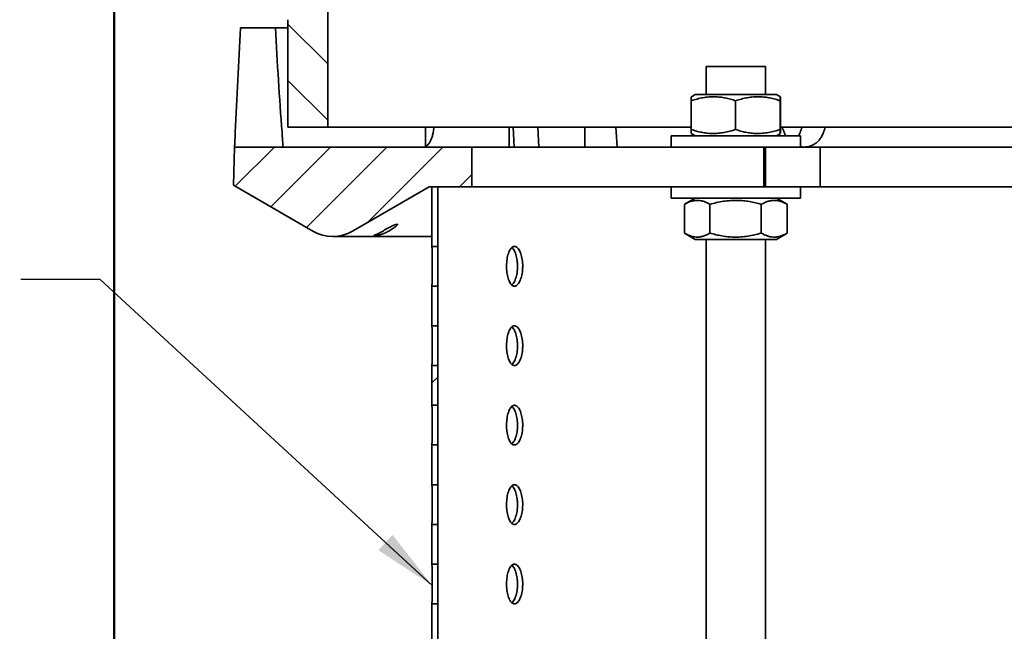
# Model space of a CAD drawing. Units: inches. Extents: x 0.2 to 8.4, y 0.1 to 10.9.
# Drawn here: x 2.3 to 3.8, y 7.6 to 8.6 of the extents above; entities that cross this region are included whole.
import ezdxf

# ---------------------------------------------------------------- set-up
doc = ezdxf.new("R2010")
doc.units = ezdxf.units.IN
doc.header["$MEASUREMENT"] = 0
doc.layers.add('WALL', color=7, linetype='Continuous', lineweight=50)
doc.styles.add('SLDTEXTSTYLE0', font='TXT', dxfattribs={"width": 0.605})
doc.dimstyles.new('SLDDIMSTYLE0', dxfattribs={"dimtxt": 0.18, "dimasz": 0.1, "dimexe": 0, "dimexo": 0.0625, "dimgap": 0, "dimtad": 0, "dimtih": 1, "dimtoh": 1, "dimdec": 0, "dimrnd": 1e-09, "dimzin": 0, "dimdsep": 46, "dimlunit": 5, "dimtxsty": 'Standard', "dimsah": 1, "dimcen": 0.09, "dimadec": 0, "dimazin": 0, "dimtfac": 0.1, "dimtdec": 0, "dimtofl": 0, "dimtmove": 0, "dimatfit": 3, "dimfxl": 0, "dimfrac": 2, "dimtolj": 1, "dimtzin": 0, "dimarcsym": 0})
doc.dimstyles.new('SLDDIMSTYLE2', dxfattribs={"dimtxt": 0.101115, "dimasz": 0.1, "dimexe": 0, "dimexo": 0.0625, "dimgap": 0.025279, "dimtad": 0, "dimtih": 1, "dimtoh": 1, "dimdec": 6, "dimlfac": 4, "dimrnd": 1e-09, "dimzin": 12, "dimdsep": 46, "dimlunit": 5, "dimtxsty": 'SLDTEXTSTYLE0', "dimsah": 1, "dimcen": 0.09, "dimadec": 0, "dimazin": 3, "dimtfac": 1, "dimtdec": 3, "dimtofl": 0, "dimtmove": 0, "dimatfit": 3, "dimfxl": 0, "dimfrac": 2, "dimtolj": 1, "dimtzin": 12, "dimarcsym": 0})

# ---------------------------------------------------------------- blocks, each defined once
blk = doc.blocks.new('SW_HATCH_0')
at = {"color": 0, "linetype": 'Continuous', "lineweight": 18}
for p, q in [((-3.489, 1.2793), (-3.4265, 1.2168)), ((-3.489, 1.1909), (-3.4265, 1.1284)), ((-3.5103, 1.0859), (-3.572, 1.0242)), ((-3.4219, 1.0859), (-3.516, 0.9918)), ((-3.3335, 1.0859), (-3.4599, 0.9595)), ((-3.2451, 1.0859), (-3.3636, 0.9674)), ((-3.1999, 1.0427), (-3.2192, 1.0234)), ((-3.2534, 0.724), (-3.2624, 0.7151))]:
    blk.add_line(p, q, dxfattribs=at)
blk = doc.blocks.new('_D_5')
at = {"layer": 'WALL'}
for p, q in [((2.4298, 7.3342), (2.4298, 9.6389)), ((6.2423, 7.3342), (6.2423, 9.6389)), ((2.4298, 9.5139), (3.9877, 9.5139)), ((6.2423, 9.5139), (4.6844, 9.5139)), ((4.1819, 9.5023), (4.1819, 9.3704)), ((4.1819, 9.5023), (4.205, 9.5023)), ((4.5059, 9.5023), (4.4827, 9.5023)), ((4.5059, 9.5023), (4.5059, 9.3704)), ((4.1819, 9.3704), (4.205, 9.3704)), ((4.5059, 9.3704), (4.4827, 9.3704))]:
    blk.add_line(p, q, dxfattribs=at)
for points in [[(2.4298, 9.5139), (2.5298, 9.4989), (2.5298, 9.5289)], [(6.2423, 9.5139), (6.1423, 9.5289), (6.1423, 9.4989)]]:
    blk.add_solid(points, dxfattribs=at)
at = {"layer": 'WALL', "char_height": 0.10417, "attachment_point": 1, "style": 'SLDTEXTSTYLE0'}
for s, insert in [('%%c', (4.0812, 9.6482)), ('15 1/4', (4.2208, 9.6482)), ('387', (4.2282, 9.493))]:
    blk.add_mtext(s, dxfattribs=dict(at, insert=insert))

msp = doc.modelspace()

# ---------------------------------------------------------------- linework, layer by layer
at = {"color": 7, "linetype": 'Continuous', "lineweight": 35}
for p, q in [((2.76574664, 8.67017585), (2.76574664, 8.42017579)), ((2.70324669, 8.42017579), (2.70324669, 8.58932839)), ((2.6286212, 8.57642584), (2.68342462, 8.57642584)), ((2.68342462, 8.57642584), (2.70324669, 8.57642584)), ((3.36110655, 8.51583832), (3.36110655, 8.47167581)), ((3.36110655, 8.51583832), (3.45485649, 8.51583832)), ((3.45485649, 8.47167581), (3.45485649, 8.51583832)), ((3.3378023, 8.41653638), (3.3378023, 8.46181523)), ((3.3442315, 8.47167581), (3.33794148, 8.46804424)), ((3.47173154, 8.47167581), (3.3442315, 8.47167581)), ((3.40762164, 8.41653638), (3.40762164, 8.46181523)), ((3.47802156, 8.46804424), (3.47173154, 8.47167581)), ((3.47780091, 8.41653638), (3.47780091, 8.46181523)), ((3.47816075, 8.41653638), (3.47816075, 8.46181523)), ((2.76574664, 8.42017579), (2.70324669, 8.42017579)), ((2.80427949, 8.42017579), (2.76574664, 8.42017579)), ((2.80427949, 8.42017579), (2.84080904, 8.42017579)), ((2.84080904, 8.42017579), (2.91948527, 8.42017579)), ((2.91948527, 8.38892582), (2.91948527, 8.42017579)), ((3.3378023, 8.42017579), (2.91948527, 8.42017579)), ((3.05152393, 8.38892582), (3.05112441, 8.42017579)), ((3.05770175, 8.42017579), (3.05933853, 8.38892582)), ((3.09637173, 8.42017579), (3.09800851, 8.38892582)), ((3.17043784, 8.38892582), (3.17043784, 8.42017579)), ((5.18330862, 8.42017579), (3.47816075, 8.42017579)), ((3.30635652, 8.4066758), (3.30635652, 8.38892582)), ((3.50960652, 8.4066758), (3.30635652, 8.4066758)), ((3.33793547, 8.41031082), (3.3442315, 8.4066758)), ((3.47173154, 8.4066758), (3.47802758, 8.41031082)), ((3.50960652, 8.38892582), (3.50960652, 8.4066758)), ((2.61920502, 8.38892582), (2.61730923, 8.32884297)), ((2.69543414, 8.38892582), (2.61920502, 8.38892582)), ((2.99230912, 8.38892582), (2.69543414, 8.38892582)), ((2.99230912, 8.32642578), (2.99230912, 8.38892582)), ((2.99230912, 8.38892582), (3.03220889, 8.38892582)), ((3.03220889, 8.38892582), (3.09800895, 8.38892582)), ((3.09800895, 8.38892582), (3.45217567, 8.38892582)), ((3.45217567, 8.38892582), (3.45217567, 8.32642578)), ((3.50883866, 8.38892582), (3.45217567, 8.38892582)), ((3.45485649, 8.32642578), (3.45485649, 8.38892582)), ((3.54056405, 8.38892582), (3.50883866, 8.38892582)), ((3.54056405, 8.32642578), (3.54056405, 8.38892582)), ((3.54056405, 8.38892582), (3.89473078, 8.38892582)), ((2.61730923, 8.32884297), (2.74230914, 8.2566742)), ((2.8048091, 8.2566742), (2.92562246, 8.32642578)), ((2.92562246, 8.32642578), (2.99230912, 8.32642578)), ((2.92980916, 8.32642578), (2.92980916, 8.23267577)), ((2.92980916, 8.32642578), (2.93878418, 8.32642578)), ((2.93878418, 8.32642578), (2.93878418, 8.23267577)), ((2.99230912, 8.32642578), (3.03220889, 8.32642578)), ((3.09800895, 8.32642578), (3.03220889, 8.32642578)), ((3.45217567, 8.32642578), (3.09800895, 8.32642578)), ((3.30635652, 8.32642578), (3.30635652, 8.3086758)), ((3.50883866, 8.32642578), (3.45217567, 8.32642578)), ((3.54056405, 8.32642578), (3.50883866, 8.32642578)), ((3.50960652, 8.3086758), (3.50960652, 8.32642578)), ((3.89473078, 8.32642578), (3.54056405, 8.32642578)), ((3.50960652, 8.3086758), (3.30635652, 8.3086758)), ((3.3442315, 8.3086758), (3.32735359, 8.29893131)), ((3.48860945, 8.29893131), (3.47173154, 8.3086758)), ((3.32715332, 8.25353637), (3.32715332, 8.29881522)), ((3.3672557, 8.25353637), (3.3672557, 8.29881522)), ((3.44808394, 8.25353637), (3.44808394, 8.29881522)), ((3.48880973, 8.29881522), (3.48860425, 8.29892236)), ((3.48880973, 8.25353637), (3.48880973, 8.29881522)), ((2.77355919, 8.2483008), (2.92980916, 8.2483008)), ((3.32735425, 8.25341985), (3.3442315, 8.24367579)), ((3.47173154, 8.24367579), (3.3442315, 8.24367579)), ((3.36110655, 8.24367579), (3.36110655, 7.38573829)), ((3.45485649, 7.38573829), (3.45485649, 8.24367579)), ((3.47173154, 8.24367579), (3.48860879, 8.25341985)), ((3.48860425, 8.25342769), (3.48880973, 8.25353637)), ((2.92980916, 8.23267577), (2.93878418, 8.23267577)), ((2.93878418, 8.17017582), (2.92980916, 8.17017582)), ((2.92980916, 8.17017582), (2.92980916, 8.10767578)), ((2.93878418, 8.17017582), (2.93878418, 8.10767578)), ((2.92980916, 8.10767578), (2.93878418, 8.10767578)), ((2.93878418, 8.04517583), (2.92980916, 8.04517583)), ((2.92980916, 8.04517583), (2.92980916, 7.9826758)), ((2.93878418, 8.04517583), (2.93878418, 7.9826758)), ((2.92980916, 7.9826758), (2.93878418, 7.9826758)), ((2.93878418, 7.92017576), (2.92980916, 7.92017576)), ((2.92980916, 7.92017576), (2.92980916, 7.85767581)), ((2.93878418, 7.92017576), (2.93878418, 7.85767581)), ((2.92980916, 7.85767581), (2.93878418, 7.85767581)), ((2.93878418, 7.79517581), (2.92980916, 7.79517581)), ((2.92980916, 7.79517581), (2.92980916, 7.73267578)), ((2.93878418, 7.79517581), (2.93878418, 7.73267578)), ((2.92980916, 7.73267578), (2.93878418, 7.73267578)), ((2.93878418, 7.67017579), (2.92980916, 7.67017579)), ((2.92980916, 7.67017579), (2.92980916, 7.60767579)), ((2.93878418, 7.67017579), (2.93878418, 7.60767579))]:
    msp.add_line(p, q, dxfattribs=at)
at = {"color": 7, "linetype": 'Continuous', "lineweight": 35, "flags": 128}
msp.add_lwpolyline([(3.21915561, 8.42017579), (3.21958483, 8.41289777), (3.22099839, 8.38892582)], dxfattribs=at)
at = {"color": 7, "linetype": 'Continuous', "lineweight": 35}
msp.add_arc((2.77355917, 8.31080079), 0.0625, 240, 300, dxfattribs=at)
for centre, major_axis, ratio, start_param, end_param in [((4.33605917, 8.06149791), (0, 3.85158082), 0.4473240395, 1.4367022162, 1.47966686), ((4.33605917, 9.03469595), (0, 3.77855603), 0.4406246431, 1.6923774612, 1.7363475668), ((4.49349901, 9.03469595), (0.97809958, 3.76206131), 0.3605727392, 1.8276277764, 1.8298198156), ((4.06336538, 9.03469595), (-1.52711977, 3.76735835), 0.1903473569, 1.6571497359, 1.6593417751), ((4.23080503, 8.06149791), (1.55855849, 3.8397916), 0.1932063836, 1.5557979957, 1.5579285077), ((4.60875296, 9.03469595), (1.52711977, 3.76735835), 0.1903473569, 1.8111613193, 1.8133533585)]:
    msp.add_ellipse(centre, major_axis=major_axis, ratio=ratio, start_param=start_param, end_param=end_param, dxfattribs=at)
for points, knots in [([(3.3378023, 8.46181523), (3.34081873, 8.46276695), (3.34685078, 8.46467014), (3.35613957, 8.46671803), (3.36560352, 8.46794928), (3.37472468, 8.46819315), (3.38335304, 8.46756051), (3.39149626, 8.46626421), (3.39960257, 8.46436265), (3.40494845, 8.46266442), (3.40762164, 8.46181523)], [0, 0, 0, 0, 0.1323035466, 0.264570999, 0.3997972874, 0.5349981, 0.6501900496, 0.765399621, 0.8826889665, 1, 1, 1, 1]), ([(3.33798079, 8.46797604), (3.337977, 8.46800213), (3.33795924, 8.46812451), (3.33792733, 8.46751744), (3.33788534, 8.46627594), (3.33784362, 8.46435969), (3.33781607, 8.46266344), (3.3378023, 8.46181523)], [0, 0, 0, 0, 0.0629043501, 0.2950447317, 0.5272211271, 0.7635883219, 1, 1, 1, 1]), ([(3.40762164, 8.46181523), (3.41065365, 8.46276695), (3.4167168, 8.46467012), (3.42605349, 8.46671803), (3.4355662, 8.46794928), (3.44473435, 8.46819315), (3.45340729, 8.4675605), (3.46159236, 8.46626422), (3.46974047, 8.46436264), (3.47511392, 8.46266442), (3.47780091, 8.46181523)], [0, 0, 0, 0, 0.1323043238, 0.2645711838, 0.3997969217, 0.5349983695, 0.6501900874, 0.7653995784, 0.8826883753, 1, 1, 1, 1]), ([(3.47780091, 8.46181523), (3.47781645, 8.46276862), (3.47784755, 8.46467514), (3.47789539, 8.46669823), (3.47794044, 8.46792239), (3.47796959, 8.46795978), (3.47798226, 8.46797604)], [0, 0, 0, 0, 0.2626206879, 0.5251679497, 0.793586191, 1, 1, 1, 1]), ([(3.47799362, 8.46803331), (3.47800766, 8.46788689), (3.47803573, 8.46759403), (3.47807759, 8.4662551), (3.47811946, 8.46436494), (3.47814698, 8.46266519), (3.47816075, 8.46181523)], [0, 0, 0, 0, 0.2477232517, 0.4954849263, 0.7477187327, 1, 1, 1, 1]), ([(3.40762164, 8.41653638), (3.40460519, 8.41558462), (3.39857313, 8.41368137), (3.38928427, 8.4116336), (3.37982035, 8.41040232), (3.37069919, 8.41015846), (3.3620708, 8.4107911), (3.35392767, 8.41208737), (3.34582132, 8.41398897), (3.34047548, 8.41568719), (3.3378023, 8.41653638)], [0, 0, 0, 0, 0.1323045119, 0.2645713483, 0.3997976306, 0.534998437, 0.6501903815, 0.7654003939, 0.8826885362, 1, 1, 1, 1]), ([(3.3378023, 8.41653638), (3.33781784, 8.4155828), (3.33784894, 8.41367592), (3.33789678, 8.41165557), (3.33794091, 8.41044679), (3.33796912, 8.41040629), (3.33798086, 8.41038943)], [0, 0, 0, 0, 0.2666440619, 0.5332118035, 0.8057440283, 1, 1, 1, 1]), ([(3.47780091, 8.41653638), (3.47476891, 8.41558462), (3.46870575, 8.41368136), (3.45936898, 8.41163361), (3.44985629, 8.41040231), (3.4406881, 8.41015846), (3.43201528, 8.4107911), (3.4238301, 8.41208738), (3.41568202, 8.41398896), (3.4103086, 8.41568718), (3.40762164, 8.41653638)], [0, 0, 0, 0, 0.1323045389, 0.2645719849, 0.399797714, 0.5349991529, 0.6501905314, 0.7654003444, 0.8826891336, 1, 1, 1, 1]), ([(3.47798218, 8.41038943), (3.47797747, 8.41035549), (3.47795875, 8.41022082), (3.47792595, 8.41082994), (3.47788394, 8.41207681), (3.47784223, 8.41399164), (3.47781468, 8.41568807), (3.47780091, 8.41653638)], [0, 0, 0, 0, 0.0770416462, 0.3056812283, 0.5343545103, 0.7671536219, 1, 1, 1, 1]), ([(3.47816075, 8.41653638), (3.4781452, 8.41558814), (3.47811411, 8.41369194), (3.47806628, 8.41159093), (3.4780338, 8.41091031), (3.47801738, 8.41056623)], [0, 0, 0, 0, 0.3309289955, 0.6617632707, 1, 1, 1, 1]), ([(2.61920502, 8.38892582), (2.61920706, 8.38896331), (2.61921118, 8.38903869), (2.61925134, 8.38977723), (2.61933627, 8.39136478), (2.61948658, 8.39423809), (2.61968022, 8.39809079), (2.61988994, 8.40248568), (2.62010187, 8.40717449), (2.62023589, 8.41038456), (2.62030354, 8.4120048)], [0, 0, 0, 0, 0.0867352494, 0.1743491497, 0.3187398984, 0.4673126411, 0.6118070321, 0.7604803889, 0.8791053886, 1, 1, 1, 1]), ([(2.69389767, 8.4120048), (2.69403774, 8.41007392), (2.69432192, 8.4061563), (2.69467047, 8.40103632), (2.69496075, 8.39660443), (2.69518103, 8.39310373), (2.69533513, 8.39058394), (2.69542032, 8.3891594), (2.69542988, 8.38899778), (2.69543414, 8.38892582)], [0, 0, 0, 0, 0.1447264213, 0.2936408791, 0.4383925263, 0.5873545291, 0.7318800987, 0.8806072733, 1, 1, 1, 1]), ([(2.93172695, 8.4120048), (2.93135833, 8.41007369), (2.9306104, 8.40615559), (2.92883144, 8.40103918), (2.92661453, 8.39659403), (2.92400609, 8.3931433), (2.92158955, 8.39089613), (2.92001778, 8.39025185), (2.91948527, 8.39003358)], [0, 0, 0, 0, 0.1795759776, 0.3643496467, 0.5439563218, 0.7287884325, 0.9081147008, 1, 1, 1, 1]), ([(3.48686517, 8.4066758), (3.48673664, 8.40686632), (3.48563214, 8.40850363), (3.48482452, 8.41036235), (3.48411087, 8.4120048)], [0, 0, 0, 0, 0.1163620855, 1, 1, 1, 1]), ([(3.50637176, 8.4066758), (3.50650187, 8.40687246), (3.50758535, 8.40851011), (3.50836388, 8.41036907), (3.5090489, 8.4120048)], [0, 0, 0, 0, 0.1200902246, 1, 1, 1, 1]), ([(3.54584597, 8.4120048), (3.54505323, 8.41004772), (3.54346774, 8.40613359), (3.54002525, 8.40098836), (3.53589868, 8.39659127), (3.53115462, 8.39307175), (3.5259319, 8.39058126), (3.52073632, 8.38915658), (3.5172924, 8.3889973), (3.51574665, 8.38892582)], [0, 0, 0, 0, 0.14681963882, 0.29363851602, 0.44049567895, 0.5873505626, 0.73397781755, 0.88060100823, 1, 1, 1, 1]), ([(3.51574665, 8.38892582), (3.51461909, 8.38895549), (3.51256266, 8.3890096), (3.51052631, 8.38941572), (3.50960652, 8.38959915)], [0, 0, 0, 0, 0.5483145423, 1, 1, 1, 1]), ([(3.3273588, 8.29892236), (3.3290232, 8.29983575), (3.33241979, 8.30169973), (3.33768589, 8.30371722), (3.3431216, 8.3049495), (3.34836059, 8.30519309), (3.35331644, 8.30456051), (3.35799375, 8.30326421), (3.36264982, 8.30136263), (3.36572031, 8.29966442), (3.3672557, 8.29881522)], [0, 0, 0, 0, 0.1277562912, 0.2607164288, 0.3966509533, 0.5325610604, 0.6483565565, 0.7641699188, 0.8820734856, 1, 1, 1, 1]), ([(3.3672557, 8.29881522), (3.3707478, 8.29976699), (3.37773101, 8.30167024), (3.38848454, 8.30371799), (3.39944077, 8.30494929), (3.41000013, 8.30519314), (3.41998903, 8.3045605), (3.42941611, 8.30326421), (3.43880055, 8.30136264), (3.44498928, 8.29966442), (3.44808394, 8.29881522)], [0, 0, 0, 0, 0.1323051297, 0.2645732683, 0.3997991354, 0.5350018171, 0.650192679, 0.7654014075, 0.8826896691, 1, 1, 1, 1]), ([(3.44808394, 8.29881522), (3.44984344, 8.29976695), (3.45336195, 8.30167014), (3.4587802, 8.30371803), (3.46430052, 8.30494928), (3.46962088, 8.30519314), (3.47465392, 8.3045605), (3.47940377, 8.30326421), (3.48413224, 8.30136265), (3.48725047, 8.29966442), (3.48880973, 8.29881522)], [0, 0, 0, 0, 0.1323035466, 0.264570999, 0.3997972874, 0.5349981, 0.6501900496, 0.765399621, 0.8826889665, 1, 1, 1, 1]), ([(2.85227429, 8.2566742), (2.85363019, 8.25747011), (2.85634142, 8.25906159), (2.86035932, 8.26125884), (2.86409053, 8.26318699), (2.86732729, 8.26474918), (2.87012577, 8.26597989), (2.87231113, 8.26682196), (2.87392579, 8.26730509), (2.87497462, 8.2674726), (2.87553419, 8.26736008), (2.87567262, 8.26702306), (2.87540514, 8.26646554), (2.87476123, 8.26570437), (2.87373042, 8.26474298), (2.87228271, 8.26355934), (2.87043727, 8.2621856), (2.86806263, 8.26054033), (2.8652297, 8.25868955), (2.86302, 8.25734604), (2.86191501, 8.2566742)], [0, 0, 0, 0, 0.0758949434, 0.1517571551, 0.2171375219, 0.2824548028, 0.3405044025, 0.398495054, 0.4477333178, 0.4969544593, 0.5409726914, 0.5849987853, 0.6285905518, 0.6722005443, 0.7191233788, 0.7660693661, 0.8189379387, 0.8718291649, 0.9359062035, 1, 1, 1, 1]), ([(2.86191501, 8.2566742), (2.86093187, 8.25611451), (2.85893919, 8.25498012), (2.85574043, 8.25353793), (2.85245869, 8.25230511), (2.84935331, 8.2513639), (2.84649897, 8.25066182), (2.84406718, 8.25017957), (2.8419948, 8.24985293), (2.84036879, 8.24966031), (2.83917901, 8.24957692), (2.83847962, 8.24959645), (2.83827852, 8.24972169), (2.83858442, 8.24996124), (2.83938871, 8.25033809), (2.84064234, 8.25086552), (2.84231539, 8.25157334), (2.84432181, 8.25246535), (2.84662371, 8.25356814), (2.84928634, 8.2549402), (2.85122019, 8.25606247), (2.85227429, 8.2566742)], [0, 0, 0, 0, 0.0564670087, 0.1144497799, 0.1710011909, 0.2295234834, 0.2811220997, 0.3343511813, 0.3838564328, 0.4348056065, 0.4842283451, 0.5350757405, 0.58464663, 0.6356595726, 0.6851453531, 0.7360734508, 0.7854489964, 0.8362104555, 0.8865457217, 0.9381587264, 1, 1, 1, 1]), ([(3.3672557, 8.25353637), (3.36552312, 8.25258461), (3.36205845, 8.25068135), (3.35672325, 8.24863361), (3.35128738, 8.24740229), (3.3460485, 8.24715851), (3.34109241, 8.24779092), (3.3364154, 8.24908805), (3.33182837, 8.25095806), (3.32882598, 8.25261701), (3.3273588, 8.25342769)], [0, 0, 0, 0, 0.13299864659, 0.26596000574, 0.40189516792, 0.53780591251, 0.65360161812, 0.76941585497, 0.88731997489, 1, 1, 1, 1]), ([(3.44808394, 8.25353637), (3.44459185, 8.25258461), (3.43760865, 8.25068136), (3.42685513, 8.24863359), (3.41589892, 8.24740231), (3.40533954, 8.24715846), (3.39535064, 8.24779109), (3.38592354, 8.24908738), (3.3765391, 8.25098895), (3.37035036, 8.25268718), (3.3672557, 8.25353637)], [0, 0, 0, 0, 0.1323051285, 0.264572388, 0.3997991422, 0.5350009292, 0.6501926821, 0.7654014135, 0.8826896702, 1, 1, 1, 1]), ([(3.48880973, 8.25353637), (3.48705022, 8.25258465), (3.48353172, 8.25068147), (3.47811355, 8.24863356), (3.47259322, 8.24740232), (3.46727286, 8.24715845), (3.46223984, 8.2477911), (3.45748989, 8.24908737), (3.4527615, 8.25098897), (3.44964323, 8.25268718), (3.44808394, 8.25353637)], [0, 0, 0, 0, 0.1323042955, 0.264571307, 0.3997975969, 0.5349984109, 0.6501903618, 0.7654003807, 0.8826885296, 1, 1, 1, 1]), ([(2.92980916, 8.23267577), (2.92980916, 8.23267541), (2.92980908, 8.23266916), (2.92981705, 8.23232573), (2.92984659, 8.2309628), (2.92989177, 8.22874371), (2.92994706, 8.22577333), (2.93000648, 8.22208151), (2.93006308, 8.21783907), (2.9301108, 8.21308915), (2.93014701, 8.20760815), (2.93016057, 8.20188986), (2.9301499, 8.19618089), (2.93012126, 8.19108133), (2.9300768, 8.18623076), (2.93002223, 8.18185303), (2.92996266, 8.17799304), (2.92990596, 8.17483055), (2.92985704, 8.1723941), (2.92982711, 8.17098948), (2.9298116, 8.17028763), (2.92980998, 8.17021324), (2.92980916, 8.17017582)], [0, 0, 0, 0, 0.0033101774, 0.056224166, 0.1106728773, 0.1635870434, 0.2180353799, 0.2709607554, 0.3254209362, 0.3783515518, 0.4328167398, 0.4999556002, 0.5528729875, 0.6073244812, 0.6602421451, 0.7146931838, 0.7676184822, 0.8220783587, 0.875008468, 0.9294744267, 0.964520543, 1, 1, 1, 1]), ([(2.93878418, 8.17017582), (2.93878417, 8.17017618), (2.93878409, 8.17018244), (2.93879198, 8.17052589), (2.93882192, 8.1718887), (2.93886738, 8.17410783), (2.9389229, 8.17707811), (2.93898288, 8.18076994), (2.93903968, 8.18501236), (2.93908777, 8.18976225), (2.93912407, 8.19524332), (2.93913781, 8.20096168), (2.93912714, 8.2066707), (2.93909836, 8.21177024), (2.9390536, 8.21662077), (2.93899858, 8.22099848), (2.93893852, 8.22485848), (2.93888153, 8.22802095), (2.93883254, 8.23045751), (2.9388023, 8.23186211), (2.93878658, 8.23256396), (2.93878498, 8.23263835), (2.93878418, 8.23267577)], [0, 0, 0, 0, 0.00330857481, 0.05622244889, 0.11067091535, 0.16358510115, 0.21803307968, 0.27095866753, 0.32541905435, 0.37834918008, 0.43281520303, 0.49995559408, 0.55287297388, 0.60732445841, 0.6602414303, 0.71469243144, 0.76761770991, 0.82207754726, 0.87500801747, 0.92947403421, 0.96452033669, 1, 1, 1, 1]), ([(3.07261479, 8.2014258), (3.07257733, 8.20318233), (3.07250241, 8.20669538), (3.07191945, 8.21181842), (3.07100038, 8.21664031), (3.06975434, 8.22103956), (3.06821678, 8.22487085), (3.0664449, 8.22805074), (3.06448507, 8.23045934), (3.06240259, 8.23206078), (3.06025629, 8.23277445), (3.05810892, 8.23261663), (3.05602299, 8.23155553), (3.05405174, 8.22965721), (3.0522541, 8.22694121), (3.05066887, 8.22351591), (3.049346, 8.2194505), (3.04830786, 8.21488348), (3.04759177, 8.20992649), (3.04720262, 8.20473336), (3.04716276, 8.1994448), (3.04745956, 8.19421187), (3.0480994, 8.18918814), (3.04905372, 8.18450443), (3.05031169, 8.18031061), (3.0518306, 8.17670316), (3.05358254, 8.17381183), (3.05551298, 8.17168802), (3.05757726, 8.17042606), (3.05971426, 8.17002592), (3.06186613, 8.17053527), (3.0639714, 8.17190317), (3.06596474, 8.17412587), (3.06779263, 8.1771074), (3.06938972, 8.18079343), (3.07071891, 8.18505352), (3.07171626, 8.18978836), (3.07245697, 8.19526821), (3.07255842, 8.19922646), (3.07261479, 8.2014258)], [0, 0, 0, 0, 0.0268430524, 0.0536858864, 0.0805286078, 0.1073712691, 0.1342184933, 0.1610652819, 0.1879150789, 0.2147650309, 0.2416101863, 0.2684553804, 0.2952958567, 0.3221363352, 0.3489792828, 0.3758219115, 0.4026706617, 0.429519459, 0.4563686242, 0.4832172989, 0.5100604717, 0.536903304, 0.5637436492, 0.5905840288, 0.6174291418, 0.6442741372, 0.671124105, 0.6979737533, 0.7248206853, 0.7516680299, 0.7785091681, 0.8053507192, 0.8321917735, 0.8590332097, 0.8858803524, 0.9127276389, 0.9395772456, 0.9664272221, 1, 1, 1, 1]), ([(3.055549, 8.23093948), (3.05561728, 8.23089606), (3.05638461, 8.23040801), (3.05775976, 8.22867013), (3.05959419, 8.22575893), (3.06118913, 8.22205396), (3.06251855, 8.21779897), (3.06351545, 8.21306277), (3.06425584, 8.20758334), (3.06435724, 8.20362511), (3.06441358, 8.2014258)], [0, 0, 0, 0, 0.0132891254, 0.14935193, 0.2854172314, 0.4215116429, 0.5576040021, 0.6937114296, 0.8298168206, 1, 1, 1, 1]), ([(3.06441358, 8.2014258), (3.06437618, 8.19966925), (3.06430137, 8.19615616), (3.06371846, 8.19103332), (3.06279986, 8.18621058), (3.06155367, 8.18181439), (3.060018, 8.17797167), (3.05824127, 8.17483425), (3.0566964, 8.17279157), (3.05573168, 8.17210366), (3.05546232, 8.1719116)], [0, 0, 0, 0, 0.1353550472, 0.2707090819, 0.4060643292, 0.5414175921, 0.6767928114, 0.8121682383, 0.9475568566, 1, 1, 1, 1]), ([(2.92980916, 8.10767578), (2.92980916, 8.10767542), (2.92980908, 8.10766917), (2.92981705, 8.10732574), (2.92984659, 8.10596281), (2.92989177, 8.10374372), (2.92994706, 8.10077334), (2.93000648, 8.09708152), (2.93006308, 8.09283908), (2.9301108, 8.08808915), (2.93014701, 8.08260813), (2.93016057, 8.07688985), (2.9301499, 8.07118088), (2.93012126, 8.06608131), (2.9300768, 8.06123076), (2.93002223, 8.05685305), (2.92996266, 8.05299305), (2.92990596, 8.04983059), (2.92985704, 8.047394), (2.92982711, 8.04598951), (2.9298116, 8.04528764), (2.92980998, 8.04521325), (2.92980916, 8.04517583)], [0, 0, 0, 0, 0.003310177, 0.0562241587, 0.110672863, 0.1635870222, 0.2180353517, 0.2709607203, 0.325420894, 0.3783515028, 0.4328173989, 0.499955507, 0.5528728873, 0.6073250983, 0.6602420727, 0.7146931043, 0.7676183958, 0.8220782653, 0.8750087102, 0.9294744359, 0.9645205476, 1, 1, 1, 1]), ([(2.93878418, 8.04517583), (2.93878417, 8.04517619), (2.93878409, 8.04518245), (2.93879198, 8.04552593), (2.93882192, 8.04688859), (2.93886738, 8.04910786), (2.9389229, 8.05207811), (2.93898288, 8.05576995), (2.93903968, 8.06001237), (2.93908777, 8.06476224), (2.93912407, 8.0702433), (2.93913781, 8.07596164), (2.93912714, 8.08167068), (2.93909836, 8.08677023), (2.9390536, 8.09162078), (2.93899858, 8.09599849), (2.93893852, 8.09985849), (2.93888153, 8.10302095), (2.93883254, 8.10545755), (2.9388023, 8.10686199), (2.93878658, 8.10756399), (2.93878498, 8.10763837), (2.93878418, 8.10767578)], [0, 0, 0, 0, 0.0033085747, 0.0562224476, 0.1106707189, 0.1635852157, 0.218033193, 0.2709587795, 0.3254191651, 0.3783492895, 0.432814596, 0.4999557291, 0.5528723624, 0.6073245699, 0.6602415405, 0.7146925404, 0.7676178176, 0.8220776536, 0.8750081226, 0.929473912, 0.9645203375, 1, 1, 1, 1]), ([(3.07261479, 8.07642581), (3.07257733, 8.07818234), (3.07250241, 8.08169539), (3.07191945, 8.08681844), (3.07100038, 8.09164032), (3.06975434, 8.09603957), (3.06821678, 8.09987086), (3.0664449, 8.10305074), (3.06448507, 8.10545938), (3.06240258, 8.10706067), (3.06025629, 8.1077745), (3.05810892, 8.10761663), (3.05602298, 8.10655557), (3.05405176, 8.10465711), (3.05225409, 8.10194124), (3.05066887, 8.09851591), (3.049346, 8.09445051), (3.04830786, 8.08988349), (3.04759177, 8.0849265), (3.04720262, 8.07973337), (3.04716276, 8.07444481), (3.04745956, 8.06921188), (3.0480994, 8.06418815), (3.04905372, 8.05950444), (3.05031169, 8.05531062), (3.0518306, 8.05170318), (3.05358254, 8.04881183), (3.05551298, 8.04668806), (3.05757725, 8.04542594), (3.05971426, 8.04502595), (3.06186613, 8.0455353), (3.06397142, 8.04690307), (3.06596473, 8.04912591), (3.06779263, 8.0521074), (3.06938972, 8.05579344), (3.07071891, 8.06005353), (3.07171625, 8.06478835), (3.07245697, 8.07026819), (3.07255842, 8.07422645), (3.07261479, 8.07642581)], [0, 0, 0, 0, 0.026843052, 0.0536858855, 0.0805286065, 0.1073712673, 0.134218491, 0.1610652792, 0.1879150758, 0.2147649145, 0.2416101203, 0.268455314, 0.2952957899, 0.3221364026, 0.3489791581, 0.3758217863, 0.4026705361, 0.4295193329, 0.4563684976, 0.483217172, 0.5100603443, 0.5369031762, 0.5637435209, 0.5905839, 0.6174290126, 0.6442740075, 0.6711239749, 0.6979736227, 0.7248206439, 0.7516679602, 0.778509098, 0.8053505515, 0.8321917621, 0.8590331978, 0.8858803401, 0.9127276262, 0.9395772324, 0.9664268508, 1, 1, 1, 1]), ([(3.055549, 8.10593942), (3.05561728, 8.10589602), (3.05638465, 8.10540825), (3.05775973, 8.10366993), (3.0595942, 8.10075898), (3.06118913, 8.09705396), (3.06251855, 8.09279898), (3.06351546, 8.08806276), (3.06425583, 8.08258332), (3.06435724, 8.07862509), (3.06441358, 8.07642581)], [0, 0, 0, 0, 0.013288644, 0.1493523576, 0.285416703, 0.4215112288, 0.5576037023, 0.6937112442, 0.8298185626, 1, 1, 1, 1]), ([(3.06441358, 8.07642581), (3.06437617, 8.07466926), (3.06430136, 8.07115615), (3.06371847, 8.0660333), (3.06279985, 8.06121057), (3.06155367, 8.0568144), (3.060018, 8.05297168), (3.05824127, 8.04983427), (3.0566964, 8.04779158), (3.05573168, 8.04710367), (3.05546232, 8.04691161)], [0, 0, 0, 0, 0.1353550329, 0.2707108791, 0.4060643921, 0.5414176407, 0.6767928457, 0.8121682582, 0.9475568622, 1, 1, 1, 1]), ([(2.92980916, 7.9826758), (2.92980916, 7.98267543), (2.92980908, 7.98266918), (2.92981705, 7.98232562), (2.92984659, 7.98096285), (2.92989177, 7.97874372), (2.92994707, 7.97577336), (2.93000648, 7.97208145), (2.93006308, 7.96783903), (2.9301108, 7.96308914), (2.93014701, 7.95760814), (2.93016057, 7.95188986), (2.9301499, 7.94618089), (2.93012126, 7.94108132), (2.9300768, 7.93623077), (2.93002223, 7.93185306), (2.92996266, 7.92799306), (2.92990596, 7.9248306), (2.92985704, 7.922394), (2.92982711, 7.92098956), (2.9298116, 7.92028756), (2.92980998, 7.92021318), (2.92980916, 7.92017576)], [0, 0, 0, 0, 0.0033101774, 0.0562242369, 0.1106727555, 0.1635869226, 0.2180352601, 0.2709611562, 0.325421338, 0.3783512864, 0.4328171906, 0.4999553087, 0.5528726969, 0.607324916, 0.6602418982, 0.7146929379, 0.7676182374, 0.8220781149, 0.8750085677, 0.9294743015, 0.9645205423, 1, 1, 1, 1]), ([(2.93878418, 7.92017576), (2.93878417, 7.92017613), (2.93878409, 7.92018238), (2.93879198, 7.92052596), (2.93882192, 7.92188862), (2.93886738, 7.92410777), (2.9389229, 7.92707814), (2.93898288, 7.93076995), (2.93903968, 7.93501233), (2.93908777, 7.93976224), (2.93912407, 7.94524331), (2.93913781, 7.95096165), (2.93912714, 7.95667069), (2.93909836, 7.96177024), (2.9390536, 7.96662079), (2.93899858, 7.9709985), (2.93893852, 7.9748585), (2.93888153, 7.97802096), (2.93883254, 7.98045756), (2.9388023, 7.981862), (2.93878658, 7.982564), (2.93878498, 7.98263838), (2.93878418, 7.9826758)], [0, 0, 0, 0, 0.0033085739, 0.0562225036, 0.1106707616, 0.1635849332, 0.2180333189, 0.2709588925, 0.3254186622, 0.378349442, 0.4328147351, 0.4999558518, 0.5528724721, 0.6073246662, 0.6602416239, 0.7146926103, 0.7676178746, 0.8220776973, 0.8750081532, 0.9294739293, 0.9645203462, 1, 1, 1, 1]), ([(3.07261479, 7.95142582), (3.07257733, 7.95318232), (3.07250241, 7.95669537), (3.07191945, 7.96181843), (3.07100038, 7.96664033), (3.06975434, 7.97103958), (3.06821678, 7.97487087), (3.0664449, 7.97805075), (3.06448507, 7.98045938), (3.06240258, 7.98206071), (3.06025629, 7.98277437), (3.05810891, 7.9826167), (3.05602299, 7.98155546), (3.05405175, 7.97965715), (3.05225409, 7.97694124), (3.05066886, 7.97351593), (3.04934602, 7.96945046), (3.04830785, 7.96488349), (3.04759178, 7.95992651), (3.04720262, 7.95473338), (3.04716276, 7.9494448), (3.04745955, 7.94421184), (3.04809941, 7.93918809), (3.04905371, 7.93450439), (3.0503117, 7.93031063), (3.0518306, 7.92670318), (3.05358254, 7.92381184), (3.05551298, 7.92168806), (3.05757726, 7.92042599), (3.05971426, 7.92002584), (3.06186613, 7.92053535), (3.06397142, 7.92190307), (3.06596473, 7.92412592), (3.06779264, 7.92710741), (3.06938971, 7.93079345), (3.07071893, 7.93505349), (3.07171624, 7.93978835), (3.07245698, 7.9452682), (3.07255842, 7.94922646), (3.07261479, 7.95142582)], [0, 0, 0, 0, 0.0268426793, 0.0536858749, 0.0805285959, 0.1073712568, 0.1342184804, 0.1610652686, 0.1879150652, 0.2147649039, 0.2416100588, 0.2684552409, 0.2952957913, 0.3221362693, 0.3489790248, 0.375821653, 0.4026706899, 0.4295191637, 0.4563683284, 0.4832170027, 0.510060175, 0.5369033767, 0.5637437214, 0.5905841006, 0.6174289164, 0.6442739113, 0.6711238786, 0.6979735264, 0.7248205476, 0.7516678918, 0.7785090651, 0.8053505185, 0.8321917292, 0.8590331648, 0.8858803071, 0.9127272918, 0.9395772324, 0.9664268508, 1, 1, 1, 1]), ([(3.055549, 7.98093943), (3.05561728, 7.98089603), (3.05638465, 7.98040826), (3.05775973, 7.97866994), (3.0595942, 7.97575899), (3.06118914, 7.97205397), (3.06251853, 7.96779894), (3.06351547, 7.96306276), (3.06425583, 7.95758333), (3.06435724, 7.9536251), (3.06441358, 7.95142582)], [0, 0, 0, 0, 0.0132886463, 0.1493523827, 0.2854167508, 0.4215112995, 0.5576053236, 0.6937111929, 0.8298185341, 1, 1, 1, 1]), ([(3.06441358, 7.95142582), (3.06437617, 7.94966927), (3.06430136, 7.94615616), (3.06371847, 7.94103331), (3.06279985, 7.93621058), (3.06155367, 7.93181441), (3.060018, 7.92797169), (3.05824127, 7.92483428), (3.0566964, 7.92279159), (3.05573168, 7.92210368), (3.05546232, 7.92191162)], [0, 0, 0, 0, 0.1353550329, 0.2707108791, 0.4060643921, 0.5414176407, 0.6767928457, 0.8121682582, 0.9475568622, 1, 1, 1, 1]), ([(2.92980916, 7.85767581), (2.92980916, 7.85767544), (2.92980908, 7.85766919), (2.92981705, 7.85732569), (2.92984659, 7.85596285), (2.92989177, 7.85374369), (2.92994707, 7.85077333), (2.93000648, 7.84708147), (2.93006308, 7.84283907), (2.9301108, 7.83808916), (2.93014701, 7.83260814), (2.93016057, 7.82688986), (2.9301499, 7.82118089), (2.93012126, 7.81608133), (2.9300768, 7.81123077), (2.93002223, 7.80685304), (2.92996266, 7.80299303), (2.92990596, 7.79983061), (2.92985704, 7.79739401), (2.92982711, 7.79598955), (2.9298116, 7.79528761), (2.92980998, 7.79521323), (2.92980916, 7.79517581)], [0, 0, 0, 0, 0.0033101774, 0.0562242012, 0.1106728158, 0.1635871383, 0.218035475, 0.2709611105, 0.3254209903, 0.378351272, 0.4328171754, 0.4999556644, 0.5528726792, 0.6073248975, 0.6602418789, 0.7146932287, 0.7676185273, 0.8220781795, 0.8750086315, 0.9294743645, 0.9645205429, 1, 1, 1, 1]), ([(2.93878418, 7.79517581), (2.93878417, 7.79517617), (2.93878409, 7.79518221), (2.93879198, 7.795526), (2.93882192, 7.79688861), (2.93886738, 7.79910784), (2.9389229, 7.8020781), (2.93898288, 7.80576994), (2.93903968, 7.81001233), (2.93908777, 7.81476223), (2.93912407, 7.8202433), (2.93913781, 7.82596165), (2.93912714, 7.83167068), (2.93909836, 7.83677024), (2.9390536, 7.84162079), (2.93899858, 7.84599852), (2.93893852, 7.84985851), (2.93888153, 7.85302098), (2.93883254, 7.85545751), (2.9388023, 7.85686205), (2.93878658, 7.85756396), (2.93878498, 7.85763837), (2.93878418, 7.85767581)], [0, 0, 0, 0, 0.003308572, 0.0562224668, 0.1106708217, 0.1635851494, 0.2180331133, 0.2709586869, 0.3254187579, 0.3783492035, 0.4328148543, 0.4999555991, 0.5528725921, 0.6073244241, 0.6602417231, 0.7146927096, 0.7676179738, 0.8220777965, 0.8750080813, 0.9294739704, 0.9645203254, 1, 1, 1, 1]), ([(3.07261479, 7.82642579), (3.07257733, 7.82818232), (3.07250242, 7.83169538), (3.07191944, 7.83681843), (3.07100038, 7.84164033), (3.06975434, 7.84603959), (3.06821677, 7.84987084), (3.0664449, 7.85305077), (3.06448507, 7.85545939), (3.06240258, 7.85706072), (3.06025629, 7.8577744), (3.05810892, 7.85761665), (3.05602299, 7.85655548), (3.05405175, 7.85465716), (3.05225408, 7.85194125), (3.05066888, 7.8485159), (3.049346, 7.8444505), (3.04830786, 7.83988349), (3.04759177, 7.8349265), (3.04720262, 7.82973338), (3.04716276, 7.82444481), (3.04745956, 7.81921187), (3.0480994, 7.81418813), (3.04905372, 7.80950443), (3.05031169, 7.8053106), (3.05183061, 7.80170316), (3.05358254, 7.79881181), (3.05551299, 7.79668808), (3.05757725, 7.79542599), (3.05971426, 7.79502586), (3.06186613, 7.79553529), (3.06397141, 7.79690311), (3.06596474, 7.79912588), (3.06779264, 7.80210738), (3.06938971, 7.80579346), (3.07071893, 7.8100535), (3.07171624, 7.81478836), (3.07245698, 7.8202682), (3.07255842, 7.82422644), (3.07261479, 7.82642579)], [0, 0, 0, 0, 0.0268430509, 0.0536858834, 0.0805287739, 0.1073714337, 0.1342185207, 0.1610654201, 0.1879152156, 0.2147650533, 0.2416102072, 0.268455394, 0.2952959061, 0.3221363831, 0.3489791376, 0.375821886, 0.4026706347, 0.4295194305, 0.4563684191, 0.4832172759, 0.5100602603, 0.536903276, 0.5637436197, 0.5905839978, 0.6174291093, 0.6442741032, 0.6711240695, 0.6979736414, 0.7248206616, 0.7516680047, 0.7785091592, 0.8053506602, 0.8321917914, 0.8590332261, 0.8858804974, 0.9127274811, 0.9395774207, 0.9664270381, 1, 1, 1, 1]), ([(3.055549, 7.85593944), (3.05561728, 7.85589604), (3.05638465, 7.85540827), (3.05775974, 7.85366996), (3.05959419, 7.85075896), (3.06118914, 7.84705398), (3.06251855, 7.84279897), (3.06351545, 7.83806276), (3.06425584, 7.83258332), (3.06435724, 7.82862509), (3.06441358, 7.82642579)], [0, 0, 0, 0, 0.0132886351, 0.1493522567, 0.2854170454, 0.4215108196, 0.5576039651, 0.6937114151, 0.829817735, 1, 1, 1, 1]), ([(3.06441358, 7.82642579), (3.06437618, 7.82466924), (3.06430136, 7.82115615), (3.06371847, 7.8160333), (3.06279985, 7.81121059), (3.06155368, 7.80681438), (3.06001799, 7.8029717), (3.05824127, 7.79983428), (3.0566964, 7.7977916), (3.05573168, 7.79710369), (3.05546232, 7.79691163)], [0, 0, 0, 0, 0.1353551429, 0.2707101863, 0.4060638094, 0.5414179515, 0.6767925829, 0.8121681055, 0.9475568195, 1, 1, 1, 1]), ([(2.92980916, 7.73267578), (2.92980916, 7.73267541), (2.92980908, 7.73266917), (2.92981705, 7.73232565), (2.92984659, 7.73096288), (2.92989177, 7.7287437), (2.92994707, 7.72577334), (2.93000648, 7.72208147), (2.93006308, 7.71783905), (2.9301108, 7.71308914), (2.93014701, 7.70760814), (2.93016057, 7.70188986), (2.9301499, 7.69618088), (2.93012126, 7.69108133), (2.9300768, 7.68623079), (2.93002223, 7.68185304), (2.92996266, 7.67799305), (2.92990596, 7.67483057), (2.92985704, 7.67239405), (2.92982711, 7.67098952), (2.9298116, 7.67028759), (2.92980998, 7.67021321), (2.92980916, 7.67017579)], [0, 0, 0, 0, 0.0033101773, 0.0562241999, 0.1106727163, 0.1635870375, 0.218035373, 0.2709610072, 0.325421187, 0.3783514674, 0.432817012, 0.4999554993, 0.5528728855, 0.6073247404, 0.6602417206, 0.7146930691, 0.7676183665, 0.8220782419, 0.8750085215, 0.9294743661, 0.9645205437, 1, 1, 1, 1]), ([(2.93878418, 7.67017579), (2.93878417, 7.67017615), (2.93878409, 7.67018241), (2.93879198, 7.67052586), (2.93882192, 7.67188867), (2.93886738, 7.67410779), (2.9389229, 7.67707812), (2.93898288, 7.68076994), (2.93903968, 7.68501234), (2.93908777, 7.68976224), (2.93912407, 7.69524331), (2.93913781, 7.70096166), (2.93912714, 7.70667069), (2.93909836, 7.71177024), (2.9390536, 7.71662078), (2.93899858, 7.72099852), (2.93893852, 7.72485853), (2.93888153, 7.72802095), (2.93883254, 7.73045753), (2.9388023, 7.73186205), (2.93878658, 7.73256398), (2.93878498, 7.73263836), (2.93878418, 7.73267578)], [0, 0, 0, 0, 0.0033085739, 0.056222433, 0.1106708841, 0.1635850549, 0.218033229, 0.2709588018, 0.325418872, 0.3783493169, 0.4328149669, 0.4999557108, 0.552872703, 0.6073245343, 0.6602414912, 0.7146927878, 0.7676180513, 0.8220776486, 0.8750081039, 0.9294739922, 0.9645203467, 1, 1, 1, 1]), ([(3.07261479, 7.7014258), (3.07257733, 7.70318232), (3.07250241, 7.70669537), (3.07191945, 7.71181843), (3.07100038, 7.71664034), (3.06975434, 7.7210396), (3.06821677, 7.72487086), (3.06644489, 7.72805073), (3.06448508, 7.73045941), (3.06240258, 7.73206073), (3.06025629, 7.73277441), (3.05810892, 7.73261666), (3.05602299, 7.73155549), (3.05405175, 7.72965717), (3.05225408, 7.72694126), (3.05066887, 7.72351591), (3.04934601, 7.71945048), (3.04830786, 7.71488349), (3.04759177, 7.70992651), (3.04720262, 7.70473338), (3.04716276, 7.69944479), (3.04745955, 7.69421185), (3.04809941, 7.68918811), (3.04905371, 7.68450441), (3.0503117, 7.68031061), (3.0518306, 7.67670317), (3.05358254, 7.67381182), (3.05551299, 7.67168809), (3.05757725, 7.670426), (3.05971426, 7.67002588), (3.06186613, 7.6705353), (3.06397141, 7.67190312), (3.06596474, 7.67412589), (3.06779264, 7.67710739), (3.06938971, 7.68079347), (3.07071892, 7.6850535), (3.07171625, 7.68978835), (3.07245697, 7.6952682), (3.07255842, 7.69922646), (3.07261479, 7.7014258)], [0, 0, 0, 0, 0.0268428646, 0.0536858781, 0.0805287686, 0.1073714284, 0.1342185155, 0.1610653026, 0.1879151835, 0.2147650212, 0.241610175, 0.2684553619, 0.295295874, 0.322136351, 0.3489791054, 0.3758218538, 0.4026707461, 0.4295193804, 0.4563683689, 0.4832172258, 0.5100603971, 0.5369034128, 0.5637437565, 0.5905841346, 0.6174290978, 0.6442740916, 0.6711240579, 0.6979736298, 0.72482065, 0.7516679931, 0.7785091476, 0.8053506486, 0.8321917798, 0.8590332145, 0.8858804858, 0.9127274695, 0.9395772419, 0.9664270381, 1, 1, 1, 1]), ([(3.055549, 7.73093945), (3.05561728, 7.73089605), (3.05638465, 7.73040828), (3.05775974, 7.72866997), (3.0595942, 7.72575897), (3.06118914, 7.72205396), (3.06251854, 7.71779895), (3.06351546, 7.71306276), (3.06425584, 7.70758333), (3.06435724, 7.7036251), (3.06441358, 7.7014258)], [0, 0, 0, 0, 0.0132886376, 0.1493522848, 0.2854170991, 0.4215115586, 0.5576047297, 0.6937113575, 0.829817703, 1, 1, 1, 1]), ([(3.06441358, 7.7014258), (3.06437618, 7.69966925), (3.06430136, 7.69615616), (3.06371846, 7.69103331), (3.06279986, 7.68621058), (3.06155367, 7.68181439), (3.06001799, 7.67797172), (3.05824128, 7.67483424), (3.05669639, 7.67279164), (3.05573168, 7.67210368), (3.05546232, 7.6719116)], [0, 0, 0, 0, 0.1353550758, 0.2707100519, 0.4060644677, 0.5414177591, 0.6767923234, 0.8121683446, 0.9475565612, 1, 1, 1, 1])]:
    msp.add_open_spline(points, degree=3, knots=knots, dxfattribs=at)

# ---------------------------------------------------------------- block references
at = {"color": 7, "linetype": 'Continuous', "lineweight": 18}
msp.add_blockref('SW_HATCH_0', (6.19221447, 7.30298829), dxfattribs=at)

# ---------------------------------------------------------------- dimensions: what is measured, and where the dimension line sits
at = {"layer": 'WALL'}
dim = msp.add_linear_dim(base=(6.24230917, 9.51392579), p1=(2.42980917, 7.27173829), p2=(6.24230917, 7.27173829), text='%%c<>', dimstyle='SLDDIMSTYLE2', dxfattribs=at)
dim.commit()
dim.dimension.update_dxf_attribs({"geometry": '_D_5', "text_midpoint": (4.33605917, 9.51392579), "dimtype": 160})

# ---------------------------------------------------------------- leaders
for points in [[(2.93015428, 7.6989648), (2.40787519, 8.18048941), (2.28287519, 8.18048941)], [(2.62278483, 7.38222528), (1.93166227, 7.74199632), (1.80666227, 7.74199632)]]:
    msp.add_leader(points, dimstyle='SLDDIMSTYLE0', dxfattribs=at)

doc.saveas('drawing.dxf')
